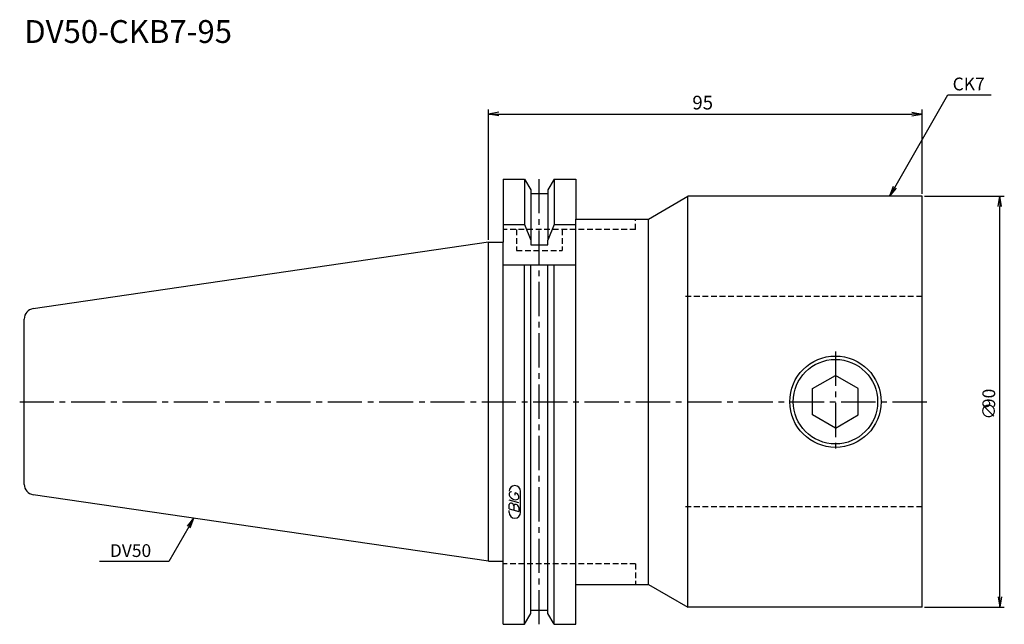
# Model space of a CAD drawing. Extents: x -103 to 113, y -49 to 84.
import ezdxf
from ezdxf.enums import TextEntityAlignment as Align

# ---------------------------------------------------------------- set-up
doc = ezdxf.new("R2010")
doc.units = 0
doc.header["$LTSCALE"] = 10
doc.linetypes.add('CENTER2', pattern=[1.125, 0.75, -0.125, 0.125, -0.125])
doc.linetypes.add('HIDDEN2', pattern=[0.1875, 0.125, -0.0625])
for name, color, linetype in [('240', 4, 'CONTINUOUS'), ('241', 211, 'CONTINUOUS'), ('242', 3, 'CONTINUOUS'), ('243', 211, 'HIDDEN2'), ('245', 2, 'CENTER2'), ('247', 60, 'CONTINUOUS'), ('250', 3, 'CONTINUOUS')]:
    doc.layers.add(name, color=color, linetype=linetype)
doc.styles.get("Standard").update_dxf_attribs({"font": 'romans.shx', "bigfont": 'BIGFONT.SHX'})
doc.styles.add('YOKO', font='romans.shx', dxfattribs={"bigfont": 'extfont.shx'})

msp = doc.modelspace()

# ---------------------------------------------------------------- linework, layer by layer
at = {"layer": '240', "linetype": 'CONTINUOUS'}
for p, q in [((3.2, 48.75), (3.2, 34.93)), ((3.2, 48.75), (7.85, 48.75)), ((7.85, 48.75), (9.23, 46.37)), ((14.35, 48.75), (12.98, 46.37)), ((14.35, 48.75), (19.1, 48.75)), ((19.1, 48.75), (19.1, 40)), ((9.23, 46.37), (9.23, 45.62)), ((9.23, 45.62), (12.98, 45.62)), ((12.98, 46.37), (12.98, 45.62)), ((35, 40), (43.66, 45)), ((95, 45), (43.66, 45)), ((95, -45), (95, 45)), ((19.1, 40), (35, 40)), ((0, 34.93), (-99.78, 20.37)), ((0, 34.93), (3.2, 34.93)), ((-101.75, -18.1), (-101.75, 18.1)), ((0, -34.93), (-99.78, -20.37)), ((0, -34.93), (3.2, -34.93)), ((3.2, -48.75), (3.2, -34.93)), ((19.1, -40), (35, -40)), ((19.1, -48.75), (19.1, -40)), ((35, -40), (43.66, -45)), ((95, -45), (43.66, -45)), ((7.85, -48.75), (9.23, -46.37)), ((9.23, -45.62), (12.98, -45.62)), ((9.23, -46.37), (9.23, -45.62)), ((12.98, -46.37), (12.98, -45.62)), ((14.35, -48.75), (12.98, -46.37)), ((3.2, -48.75), (7.85, -48.75)), ((14.35, -48.75), (19.1, -48.75))]:
    msp.add_line(p, q, dxfattribs=at)
for centre, start, end in [((-99.45, 18.1), 98.2971, 180), ((-99.45, -18.1), 180, 261.7029)]:
    msp.add_arc(centre, 2.3, start, end, dxfattribs=at)
at = {"layer": '241', "linetype": 'CONTINUOUS'}
for p, q in [((7.85, 48.75), (7.85, 38.83)), ((14.35, 48.75), (14.35, 38.83)), ((9.23, 45.62), (9.23, 35.36)), ((12.98, 45.62), (12.98, 35.36)), ((43.66, -45), (43.66, 45)), ((19.1, -40), (19.1, 40)), ((35, -40), (35, 40)), ((3.2, 38.83), (7.85, 38.83)), ((7.85, 38.83), (9.23, 35.36)), ((14.35, 38.83), (12.98, 35.36)), ((14.35, 38.83), (19.1, 38.83)), ((0, -34.93), (0, 34.93)), ((3.2, -34.93), (3.2, 34.93)), ((9.23, 35.36), (9.23, 34.38)), ((12.98, 34.38), (12.98, 35.36)), ((9.23, 34.38), (12.98, 34.38)), ((3.2, 30), (19.1, 30)), ((7.85, -48.75), (7.85, 30)), ((9.23, -45.62), (9.23, 30)), ((12.98, -45.62), (12.98, 30)), ((14.35, -48.75), (14.35, 30)), ((71, 2.89), (76, 5.77)), ((81, 2.89), (76, 5.77)), ((71, -2.89), (71, 2.89)), ((81, -2.89), (81, 2.89)), ((76, -5.77), (71, -2.89)), ((76, -5.77), (81, -2.89))]:
    msp.add_line(p, q, dxfattribs=at)
at = {"layer": '241', "linetype": 'HIDDEN2'}
msp.add_line((32.2, 37.7), (32.2, 40), dxfattribs=at)
at = {"layer": '241', "linetype": 'CONTINUOUS'}
msp.add_circle((76, 0), 10, dxfattribs=at)
at = {"layer": '242', "linetype": 'CONTINUOUS'}
msp.add_circle((76, 0), 9.25, dxfattribs=at)
at = {"layer": '243', "linetype": 'HIDDEN2'}
for p, q in [((32.2, 37.7), (3.2, 37.7)), ((6.1, 37.7), (6.1, 33.1)), ((16.1, 37.7), (16.1, 33.1)), ((6.1, 33.1), (16.1, 33.1)), ((95, 23), (43, 23)), ((95, -23), (43, -23)), ((32.2, -35.5), (3.2, -35.5)), ((32.2, -35.5), (32.2, -40))]:
    msp.add_line(p, q, dxfattribs=at)
at = {"layer": '245', "linetype": 'CENTER2'}
for p, q in [((11.1, -48.75), (11.1, 48.75)), ((76, 11), (76, -11)), ((-102.75, 0), (96, 0))]:
    msp.add_line(p, q, dxfattribs=at)
at = {"layer": '247', "linetype": 'CONTINUOUS'}
for p, q in [((4.5, -20.09), (4.5, -20.48)), ((5.79, -20.46), (5.79, -19.98)), ((6.6, -21.11), (6.6, -20.68)), ((7, -24.25), (7, -19.62)), ((6.6, -22.18), (4.5, -21.58)), ((4.5, -23.45), (4.5, -22.54)), ((4.5, -23.45), (6.6, -24.06)), ((5.5, -22.83), (5.5, -23.74)), ((6.6, -23.14), (6.6, -24.06)), ((4.5, -24.25), (4.5, -23.8))]:
    msp.add_line(p, q, dxfattribs=at)
for centre, radius, start, end in [((5.75, -19.62), 1.25, 0, 180), ((5.07, -20.35), 0.623, 94.9946, 155.1663), ((5.96, -19.88), 1.58, 202.3595, 254.9932), ((5.87, -20.54), 0.927, 249.7136, 321.7887), ((5.66, -20.94), 0.975, 15.8461, 82.3251), ((4.88, -22.59), 0.388, 72.9979, 172.9242), ((4.81, -22.88), 0.693, 4.7429, 73.8492), ((5.89, -22.88), 0.395, 65.9909, 172.2634), ((5.89, -23.21), 0.712, 5.702, 77.2773), ((5.75, -24.25), 1.25, 180, 0)]:
    msp.add_arc(centre, radius, start, end, dxfattribs=at)
at = {"layer": '250'}
for p, q in [((88.98, 46.93), (100.66, 67.17)), ((100.66, 67.17), (110.14, 67.17)), ((0, 35.43), (0, 64)), ((2.23, 63.37), (0, 63)), ((2.23, 62.63), (0, 63)), ((0, 63), (2.23, 63)), ((2.23, 63), (92.77, 63)), ((92.77, 63.37), (95, 63)), ((92.77, 62.63), (95, 63)), ((95, 63), (92.77, 63)), ((95, 45.5), (95, 64)), ((88.65, 47.12), (87.86, 45)), ((87.86, 45), (88.98, 46.93)), ((89.3, 46.75), (87.86, 45)), ((95.5, 45), (113, 45)), ((111.63, 42.77), (112, 45)), ((112.37, 42.77), (112, 45)), ((112, 45), (112, 42.77)), ((112, -42.77), (112, 42.77)), ((-66.01, -27.25), (-64.58, -25.51)), ((-64.58, -25.51), (-65.69, -27.44)), ((-65.37, -27.62), (-64.58, -25.51)), ((-65.69, -27.44), (-70.07, -35.01)), ((-70.07, -35.01), (-85.27, -35.01)), ((111.63, -42.77), (112, -45)), ((112.37, -42.77), (112, -45)), ((112, -45), (112, -42.77)), ((95.5, -45), (113, -45))]:
    msp.add_line(p, q, dxfattribs=at)

# ---------------------------------------------------------------- texts
at = {"layer": '241', "linetype": 'CONTINUOUS', "style": 'YOKO'}
msp.add_text('DV50-CKB7-95', height=5, dxfattribs=at).set_placement((-101.75, 77), align=Align.BOTTOM_LEFT)
at = {"layer": '250', "style": 'YOKO'}
for s, p in [('CK7', (101.68, 68.17)), ('DV50', (-83, -34.01))]:
    msp.add_text(s, height=2.8, dxfattribs=at).set_placement(p)
at = {"layer": '250'}
msp.add_text('95', height=3, dxfattribs=at).set_placement((44.64, 64))
for s, p in [('90', (111, -1.4)), ('∅', (111, -3.93))]:
    msp.add_text(s, height=2.8, rotation=90, dxfattribs=at).set_placement(p)

doc.saveas('drawing.dxf')
